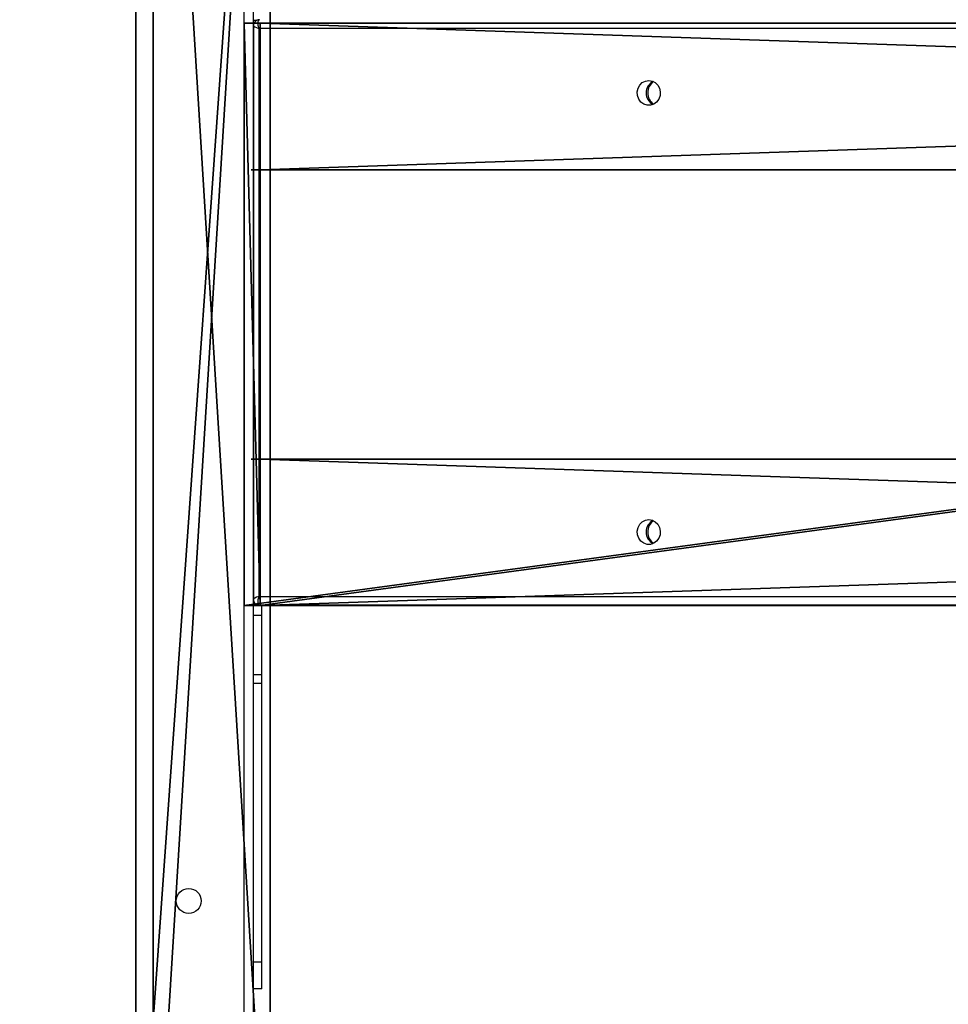
# Model space of a CAD drawing. Units: centimetres. Extents: x -325 to 325, y -366 to 317.
# Drawn here: x -87 to -55, y 52 to 86 of the extents above; entities that cross this region are included whole.
import ezdxf

# ---------------------------------------------------------------- set-up
doc = ezdxf.new("R2010")
doc.units = ezdxf.units.CM
doc.header["$LTSCALE"] = 2.54
doc.layers.get('0').update_dxf_attribs({"true_color": 0xff5454})
doc.layers.add('VP-DIM', color=7, linetype='Continuous')
doc.layers.add('VP-EQ', color=7, linetype='Continuous', true_color=0x8a3492, plot=False)

# ---------------------------------------------------------------- blocks, each defined once
blk = doc.blocks.new('Grupuj_85')
at = {"color": 0}
for p, q in [((0, 5.004, 1.159), (0.3, 5.004, 1.159)), ((0, 5.004, 2.119), (0, 5.004, 1.159)), ((0.3, 5.004, 2.119), (0, 5.004, 2.119)), ((0.3, 5.004, 3.24), (147.5, 5.004, 63.24)), ((0.3, 0, 3.24), (0.3, 5.004, 3.24)), ((0.3, 5.004), (0.3, 5.004, 1.159)), ((0.3, 5.004, 2.119), (0.3, 5.004, 3.24)), ((0.3, 5.004, 3.24), (147.5, 5.004, 63.24)), ((147.5, 5.004, 60), (0.3, 5.004)), ((147.5, 5.004, 60), (0.3, 5.004)), ((0.3, 0), (0.3, 5.004)), ((0, 0, 0.958), (0.3, 0, 0.958)), ((0.3, 0, 2.318), (0, 0, 2.318)), ((0, 0, 2.318), (0, 0, 0.958)), ((147.5, 0, 63.24), (0.3, 0, 3.24)), ((0.3, 0, 0.958), (0.3, 0)), ((0.3, 0), (147.5, 0, 60)), ((147.5, 0, 63.24), (0.3, 0, 3.24)), ((0.3, 0, 3.24), (0.3, 0, 2.318)), ((0.3, 0), (147.5, 0, 60))]:
    blk.add_line(p, q, dxfattribs=at)
mesh = blk.add_polyface(dxfattribs=at)
corners = [(0, 5.004, 2.119), (0.3, 5.004, 1.159), (0, 5.004, 1.159), (147.5, 5.004, 60), (0.3, 5.004), (0.3, 5.004, 2.119), (0.3, 5.004, 3.24), (147.5, 5.004, 63.24)]
mesh.append_faces([[corners[k] for k in face] for face in [(0, 1, 2), (1, 3, 4), (3, 6, 7)]], dxfattribs={"vtx0": -1, "color": 0})
mesh.append_faces([[corners[k] for k in face] for face in [(5, 1, 0)]], dxfattribs={"vtx0": -1, "vtx1": -1, "color": 0})
mesh.append_faces([[corners[k] for k in face] for face in [(3, 1, 5)]], dxfattribs={"vtx0": -1, "vtx1": -1, "vtx2": -1, "color": 0})
mesh.append_faces([[corners[k] for k in face] for face in [(3, 5, 6)]], dxfattribs={"vtx0": -1, "vtx2": -1, "color": 0})
mesh = blk.add_polyface(dxfattribs=at)
corners = [(147.5, 0, 63.24), (0.3, 5.004, 3.24), (0.3, 0, 3.24), (147.5, 5.004, 63.24)]
mesh.append_faces([[corners[k] for k in face] for face in [(0, 1, 2), (1, 0, 3)]], dxfattribs={"vtx0": -1, "color": 0})
mesh = blk.add_polyface(dxfattribs=at)
corners = [(147.5, 5.004, 60), (0.3, 0), (0.3, 5.004), (147.5, 0, 60)]
mesh.append_faces([[corners[k] for k in face] for face in [(0, 1, 2), (1, 0, 3)]], dxfattribs={"vtx0": -1, "color": 0})
mesh = blk.add_polyface(dxfattribs=at)
corners = [(147.5, 0, 60), (0.3, 0, 0.958), (0.3, 0), (0, 0, 0.958), (0.3, 0, 2.318), (0.3, 0, 3.24), (147.5, 0, 63.24), (0, 0, 2.318)]
mesh.append_faces([[corners[k] for k in face] for face in [(0, 1, 2), (5, 0, 6)]], dxfattribs={"vtx0": -1, "color": 0})
mesh.append_faces([[corners[k] for k in face] for face in [(1, 0, 3), (4, 0, 5)]], dxfattribs={"vtx0": -1, "vtx1": -1, "color": 0})
mesh.append_faces([[corners[k] for k in face] for face in [(3, 0, 4)]], dxfattribs={"vtx0": -1, "vtx1": -1, "vtx2": -1, "color": 0})
mesh.append_faces([[corners[k] for k in face] for face in [(7, 3, 4)]], dxfattribs={"vtx1": -1, "color": 0})
blk = doc.blocks.new('Komponent_10')
at = {"color": 18, "true_color": 0x060606}
blk.add_blockref('Grupuj_85', (0, 0), dxfattribs=at)
blk = doc.blocks.new('Grupuj_89')
at = {"color": 0}
for p, q in [((0, 19.89, 1.326), (147.052, 19.89, 61.287)), ((0, 0, 1.326), (0, 19.89, 1.326)), ((0, 0, 1.326), (0, 19.89, 1.326)), ((0, 19.89, 1.326), (147.052, 19.89, 61.287)), ((0.541, 0), (0.541, 19.89)), ((0.541, 0), (0.541, 19.89)), ((0.541, 19.89), (147.592, 19.89, 59.961)), ((0.541, 19.89), (147.592, 19.89, 59.961)), ((147.052, 0, 61.287), (0, 0, 1.326)), ((147.052, 0, 61.287), (0, 0, 1.326)), ((147.592, 0, 59.961), (0.541, 0)), ((147.592, 0, 59.961), (0.541, 0))]:
    blk.add_line(p, q, dxfattribs=at)
at = {"color": 28, "true_color": 0x301b02}
for p, q in [((0, 19.89, 1.326), (0.541, 19.89)), ((0, 19.89, 1.326), (0.541, 19.89)), ((0, 0, 1.326), (0.541, 0)), ((0, 0, 1.326), (0.541, 0))]:
    blk.add_line(p, q, dxfattribs=at)
at = {"color": 0}
mesh = blk.add_polyface(dxfattribs=at)
corners = [(0, 0, 1.326), (147.052, 19.89, 61.287), (0, 19.89, 1.326), (147.052, 0, 61.287)]
mesh.append_faces([[corners[k] for k in face] for face in [(0, 1, 2), (1, 0, 3)]], dxfattribs={"vtx0": -1, "color": 0})
at = {"color": 28, "true_color": 0x301b02}
mesh = blk.add_polyface(dxfattribs=at)
corners = [(0, 19.89, 1.326), (0.541, 0), (0, 0, 1.326), (0.541, 19.89)]
mesh.append_faces([[corners[k] for k in face] for face in [(0, 1, 2), (1, 0, 3)]], dxfattribs={"vtx0": -1, "color": 28})
mesh = blk.add_polyface(dxfattribs=at)
corners = [(0, 19.89, 1.326), (147.592, 19.89, 59.961), (0.541, 19.89), (147.052, 19.89, 61.287)]
mesh.append_faces([[corners[k] for k in face] for face in [(0, 1, 2), (1, 0, 3)]], dxfattribs={"vtx0": -1, "color": 28})
at = {"color": 0}
mesh = blk.add_polyface(dxfattribs=at)
corners = [(147.592, 19.89, 59.961), (0.541, 0), (0.541, 19.89), (147.592, 0, 59.961)]
mesh.append_faces([[corners[k] for k in face] for face in [(0, 1, 2), (1, 0, 3)]], dxfattribs={"vtx0": -1, "color": 0})
at = {"color": 28, "true_color": 0x301b02}
mesh = blk.add_polyface(dxfattribs=at)
corners = [(147.592, 0, 59.961), (0, 0, 1.326), (0.541, 0), (147.052, 0, 61.287)]
mesh.append_faces([[corners[k] for k in face] for face in [(0, 1, 2), (1, 0, 3)]], dxfattribs={"vtx0": -1, "color": 28})
blk = doc.blocks.new('Grupuj_90')
at = {"color": 18, "true_color": 0x020202}
blk.add_blockref('Grupuj_89', (0, 29.055, 3.24), dxfattribs=at)
at = {"color": 0}
for p in [(0.241, 43.941, 0), (0.241, 29.055)]:
    blk.add_blockref('Komponent_10', p, dxfattribs=at)
blk = doc.blocks.new('Komponent_20')
at = {"color": 0}
blk.add_blockref('Grupuj_90', (0, 0), dxfattribs=at)
blk = doc.blocks.new('Grupuj_229')
at = {"color": 28, "true_color": 0x301b02}
for p, q in [((74, 4.6), (74, 69.4)), ((74, 4.6, 1.518), (74, 69.4, 1.518)), ((74, 4.6), (74, 69.4)), ((74, 4.6, 1.518), (74, 69.4, 1.518))]:
    blk.add_line(p, q, dxfattribs=at)
at = {"color": 0}
mesh = blk.add_polyface(dxfattribs=at)
corners = [(69.4, 74), (4.6, 69.4), (4.6, 74), (69.4, 4.6), (69.4, 69.4), (74, 4.6), (74, 69.4), (0, 69.4), (4.6, 4.6), (0, 4.6), (4.6, 0), (69.4, 0)]
mesh.append_faces([[corners[k] for k in face] for face in [(0, 1, 2), (5, 4, 6), (7, 8, 9)]], dxfattribs={"vtx0": -1, "color": 0})
mesh.append_faces([[corners[k] for k in face] for face in [(3, 4, 5), (8, 1, 10), (10, 1, 11), (11, 1, 3)]], dxfattribs={"vtx0": -1, "vtx1": -1, "color": 0})
mesh.append_faces([[corners[k] for k in face] for face in [(1, 0, 3)]], dxfattribs={"vtx0": -1, "vtx1": -1, "vtx2": -1, "color": 0})
mesh.append_faces([[corners[k] for k in face] for face in [(3, 0, 4), (8, 7, 1)]], dxfattribs={"vtx0": -1, "vtx2": -1, "color": 0})
mesh = blk.add_polyface(dxfattribs=at)
corners = [(69.4, 0, 1.518), (4.6, 4.6, 1.518), (4.6, 0, 1.518), (4.6, 69.4, 1.518), (74, 4.6, 1.518), (69.4, 69.4, 1.518), (69.4, 4.6, 1.518), (74, 69.4, 1.518), (69.4, 74, 1.518), (4.6, 74, 1.518), (0, 69.4, 1.518), (0, 4.6, 1.518)]
mesh.append_faces([[corners[k] for k in face] for face in [(0, 1, 2), (5, 4, 7), (3, 8, 9), (1, 10, 11)]], dxfattribs={"vtx0": -1, "color": 0})
mesh.append_faces([[corners[k] for k in face] for face in [(4, 5, 6), (6, 3, 0), (8, 6, 5), (10, 1, 3)]], dxfattribs={"vtx0": -1, "vtx1": -1, "color": 0})
mesh.append_faces([[corners[k] for k in face] for face in [(1, 0, 3), (8, 3, 6)]], dxfattribs={"vtx0": -1, "vtx1": -1, "vtx2": -1, "color": 0})
at = {"color": 28, "true_color": 0x301b02}
mesh = blk.add_polyface(dxfattribs=at)
corners = [(74, 69.4), (74, 4.6, 1.518), (74, 4.6), (74, 69.4, 1.518)]
mesh.append_faces([[corners[k] for k in face] for face in [(0, 1, 2), (1, 0, 3)]], dxfattribs={"vtx0": -1, "color": 28})
blk = doc.blocks.new('Grupuj_180')
at = {"color": 0}
for p, q in [((0, 4), (64.8, 4)), ((0, 4), (64.8, 4)), ((0, 4, 4), (64.8, 4, 4)), ((0, 4, 4), (64.8, 4, 4)), ((64.8, 0), (0, 0)), ((64.8, 0, 4), (0, 0, 4)), ((64.8, 0), (0, 0)), ((64.8, 0, 4), (0, 0, 4))]:
    blk.add_line(p, q, dxfattribs=at)
mesh = blk.add_polyface(dxfattribs=at)
corners = [(64.8, 4), (0, 0), (0, 4), (64.8, 0)]
mesh.append_faces([[corners[k] for k in face] for face in [(0, 1, 2), (1, 0, 3)]], dxfattribs={"vtx0": -1, "color": 0})
mesh = blk.add_polyface(dxfattribs=at)
corners = [(0, 4), (64.8, 4, 4), (64.8, 4), (0, 4, 4)]
mesh.append_faces([[corners[k] for k in face] for face in [(0, 1, 2), (1, 0, 3)]], dxfattribs={"vtx0": -1, "color": 0})
mesh = blk.add_polyface(dxfattribs=at)
corners = [(64.8, 0, 4), (0, 4, 4), (0, 0, 4), (64.8, 4, 4)]
mesh.append_faces([[corners[k] for k in face] for face in [(0, 1, 2), (1, 0, 3)]], dxfattribs={"vtx0": -1, "color": 0})
mesh = blk.add_polyface(dxfattribs=at)
corners = [(64.8, 0), (0, 0, 4), (0, 0), (64.8, 0, 4)]
mesh.append_faces([[corners[k] for k in face] for face in [(0, 1, 2), (1, 0, 3)]], dxfattribs={"vtx0": -1, "color": 0})
blk = doc.blocks.new('Grupuj_228')
at = {"color": 0, "rotation": 89.99999999999991}
blk.add_blockref('Grupuj_180', (74, 4.6), dxfattribs=at)
blk = doc.blocks.new('Grupuj_181')
at = {"color": 18, "true_color": 0x020202, "extrusion": (0, -8.32667e-16, -1), "rotation": 180}
blk.add_blockref('Grupuj_229', (0, 74, -5.518), dxfattribs=at)
at = {"color": 18, "true_color": 0x060606, "extrusion": (0, -8.32667e-16, -1), "rotation": 180}
blk.add_blockref('Grupuj_228', (0, 74, -4), dxfattribs=at)
blk = doc.blocks.new('podest_kwadratowy_LOW')
at = {"color": 18, "true_color": 0x020202}
blk.add_blockref('Grupuj_181', (0, -10.326, 1.739), dxfattribs=at)
blk = doc.blocks.new('Grupuj_25')
at = {"color": 18, "true_color": 0x050505}
blk.add_blockref('Komponent_20', (95.669, 203.321, 85.46), dxfattribs=at)
at = {"color": 0}
blk.add_blockref('podest_kwadratowy_LOW', (22.56, 215.547, 83.454), dxfattribs=at)
blk = doc.blocks.new('17072')
at = {"layer": 'VP-DIM', "color": 0, "linetype": 'Continuous', "lineweight": 25}
for p, q in [((172.093, 320.175), (172.093, 255.675)), ((171.793, 255.775), (171.793, 320.075)), ((172.203, 297.894), (172.093, 297.894)), ((172.101, 297.718), (172.101, 278.133)), ((172.287, 297.625), (172.287, 278.225)), ((309.145, 297.625), (172.287, 297.625)), ((172.287, 278.225), (308.693, 278.225)), ((172.204, 277.957), (172.093, 277.957)), ((308.679, 277.925), (172.309, 277.925)), ((172.393, 277.569), (172.393, 277.925)), ((172.393, 277.569), (172.093, 277.569)), ((172.393, 275.553), (172.393, 277.569)), ((172.393, 275.553), (172.093, 275.553)), ((172.393, 275.251), (172.393, 275.553)), ((172.393, 275.251), (172.093, 275.251)), ((172.393, 265.739), (172.393, 275.251)), ((172.393, 265.739), (172.093, 265.739)), ((172.393, 264.825), (172.393, 265.739)), ((172.393, 264.825), (172.093, 264.825))]:
    blk.add_line(p, q, dxfattribs=at)
at = {"layer": 'VP-DIM', "color": 0, "linetype": 'Continuous', "lineweight": 25, "flags": 128}
for points in [[(185.615, 295.85), (185.73, 295.831), (185.836, 295.776), (185.922, 295.69), (185.981, 295.581), (186.007, 295.457), (185.998, 295.331), (185.955, 295.213), (185.882, 295.114), (185.785, 295.042), (185.673, 295.005), (185.556, 295.005), (185.444, 295.042), (185.347, 295.114), (185.274, 295.213), (185.231, 295.331), (185.222, 295.457), (185.248, 295.581), (185.307, 295.69), (185.393, 295.776), (185.499, 295.831), (185.615, 295.85)], [(185.615, 280.85), (185.73, 280.831), (185.836, 280.776), (185.922, 280.69), (185.981, 280.581), (186.007, 280.457), (185.998, 280.331), (185.955, 280.213), (185.882, 280.114), (185.785, 280.042), (185.673, 280.005), (185.556, 280.005), (185.444, 280.042), (185.347, 280.114), (185.274, 280.213), (185.231, 280.331), (185.222, 280.457), (185.248, 280.581), (185.307, 280.69), (185.393, 280.776), (185.499, 280.831), (185.615, 280.85)]]:
    blk.add_lwpolyline(points, dxfattribs=at)
at = {"layer": 'VP-DIM', "color": 0, "linetype": 'Continuous', "lineweight": 25}
blk.add_circle((169.893, 267.825), 0.425, dxfattribs=at)
for centre, radius, start, end in [((172.306, 297.721), 0.204, 89.3823, 181.3471), ((185.957, 295.425), 0.436, 115.9926, 244.0074), ((186.033, 295.432), 0.457, 123.8339, 180.8342), ((186.033, 295.419), 0.457, 179.1658, 236.1661), ((185.957, 280.425), 0.436, 115.9925, 244.0075), ((186.033, 280.432), 0.457, 123.8333, 180.8349), ((186.033, 280.419), 0.457, 179.1654, 236.1666), ((172.301, 278.123), 0.198, 176.3689, 272.1772)]:
    blk.add_arc(centre, radius, start, end, dxfattribs=at)
for centre, major_axis, ratio, start_param, end_param in [((172.401, 297.625), (0.3, -0.094), 0.11514, 3.177621, 4.359942), ((172.401, 297.625), (-0.106, 0.298), 0.341454, 6.162786, 7.733582), ((172.401, 278.225), (0.3, 0.094), 0.11514, 1.923243, 3.105564), ((172.401, 278.225), (0.106, 0.298), 0.341454, 1.691196, 3.261992)]:
    blk.add_ellipse(centre, major_axis=major_axis, ratio=ratio, start_param=start_param, end_param=end_param, dxfattribs=at)
blk = doc.blocks.new('17072 2d')
at = {"layer": 'VP-EQ', "color": 0}
blk.add_blockref('17072', (0, 0), dxfattribs=at)

msp = doc.modelspace()

# ---------------------------------------------------------------- block references
at = {"color": 0}
msp.add_blockref('Grupuj_25', (-175.08, -166.346), dxfattribs=at)
at = {"layer": 'VP-EQ', "color": 0}
msp.add_blockref('17072 2d', (-251.2, -211.883), dxfattribs=at)

doc.saveas('drawing.dxf')
